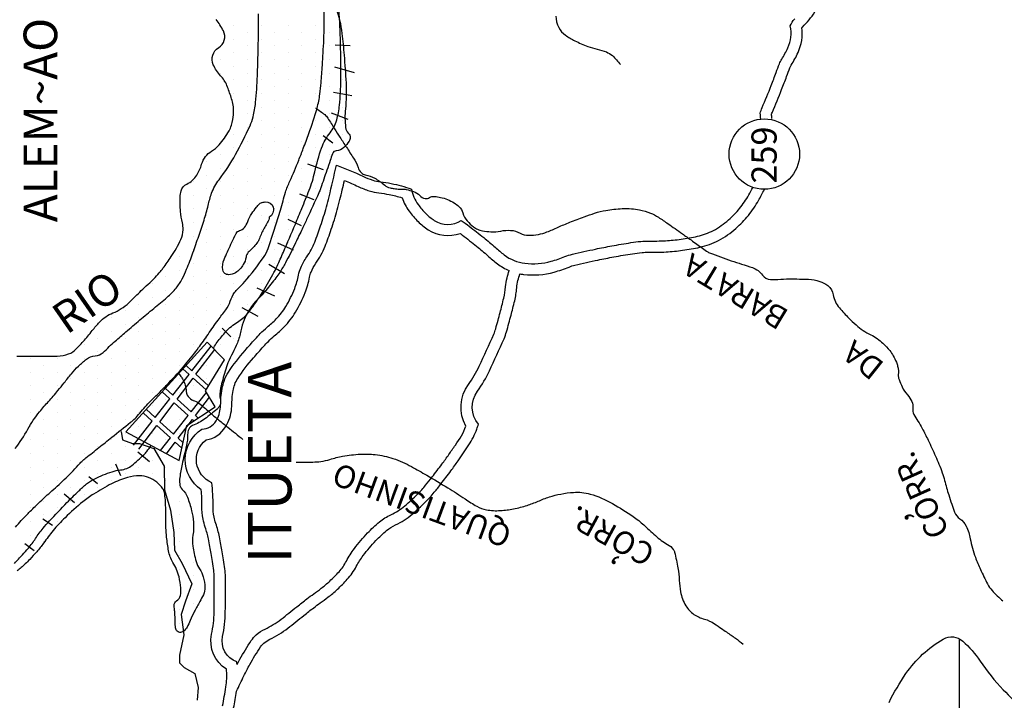
# Model space of a CAD drawing. Units: metres. Extents: x 0 to 420, y 0 to 297.
# Drawn here: x 235 to 279, y 108 to 138 of the extents above; entities that cross this region are included whole.
import ezdxf
from ezdxf.enums import TextEntityAlignment as Align

# ---------------------------------------------------------------- set-up
doc = ezdxf.new("R2010")
doc.units = ezdxf.units.M
doc.header["$MEASUREMENT"] = 0
for name, color, linetype, lineweight in [('0_1', 1, 'Continuous', 0), ('ACESSOS', 1, 'Continuous', 0), ('DRENAGEM', 1, 'Continuous', 0), ('ESTRADA', 1, 'Continuous', 0), ('ESTRFERRO', 1, 'Continuous', 0), ('FORMATO', 1, 'Continuous', 0), ('LIMITE', 1, 'Continuous', 0), ('RIO', 1, 'Continuous', 0), ('TEXTO1', 1, 'Continuous', 0), ('TEXTO2', 1, 'Continuous', 0)]:
    doc.layers.add(name, color=color, linetype=linetype, lineweight=lineweight)
doc.styles.add('Style-ENGINEERING', font='ENGINEERING.shx')
doc.styles.add('Style-WORKING', font='WORKING.shx')

msp = doc.modelspace()

# ---------------------------------------------------------------- linework, layer by layer
at = {"layer": '0_1', "color": 7, "linetype": 'Continuous', "lineweight": -3}
for p, q in [((242.455, 122.82), (243.317, 123.916)), ((242.631, 122.661), (243.468, 123.761)), ((242.455, 122.82), (242.193, 123.058)), ((241.598, 121.731), (242.324, 122.654)), ((242.324, 122.654), (242.052, 122.902)), ((243.196, 122.147), (242.631, 122.661)), ((241.79, 121.556), (242.503, 122.492)), ((243.083, 121.965), (242.503, 122.492)), ((241.468, 121.565), (241.122, 121.879)), ((241.598, 121.731), (241.264, 122.034)), ((242.417, 120.987), (243.099, 121.854)), ((240.814, 120.734), (241.468, 121.565)), ((241.022, 120.545), (241.662, 121.388)), ((242.286, 120.821), (241.662, 121.388)), ((242.417, 120.987), (241.79, 121.556)), ((242.607, 120.814), (243.231, 121.634)), ((240.684, 120.568), (240.272, 120.942)), ((240.814, 120.734), (240.413, 121.098)), ((241.633, 119.99), (242.286, 120.821)), ((242.724, 120.708), (242.607, 120.814)), ((239.846, 119.503), (240.684, 120.568)), ((240.09, 119.32), (240.894, 120.377)), ((241.502, 119.824), (240.894, 120.377)), ((241.633, 119.99), (241.022, 120.545)), ((241.839, 119.803), (242.479, 120.645)), ((242.542, 120.588), (242.479, 120.645)), ((241.055, 119.255), (241.502, 119.824)), ((241.315, 119.115), (241.711, 119.635)), ((242.002, 119.37), (241.711, 119.635)), ((242.054, 119.607), (241.839, 119.803)), ((276.686, 30.227), (276.686, 110.855))]:
    msp.add_line(p, q, dxfattribs=at)
msp.add_lwpolyline([(239.501, 120.093), (241.879, 118.812), (242.224, 120.378), (243.484, 121.212), (243.057, 121.923), (243.911, 123.306), (243.139, 124.1), (239.501, 120.093)], dxfattribs=at)
at = {"layer": 'ACESSOS', "color": 6, "linetype": 'Continuous', "lineweight": -3}
msp.add_circle((267.984, 132.486), 1.571, dxfattribs=at)
at = {"layer": 'DRENAGEM', "color": 4, "linetype": 'Continuous', "lineweight": -3, "flags": 128}
for points in [[(258.683, 138.648, 0.109189), (258.812, 138.138, 0.125765), (259.113, 137.793, 0.035111), (259.533, 137.544, 0.027268), (260.11, 137.294, 0.030292), (260.529, 137.168, -0.031061), (260.937, 137.043, -0.093861), (261.205, 136.881, -0.054086), (261.565, 136.478)], [(247.97, 134.541, -0.032167), (248.373, 134.25, -0.077774), (248.51, 134.096, -0.002701), (248.817, 133.611, 0.00353), (249.052, 133.242), (249.052, 133.242, 0.001258), (249.345, 132.791), (249.345, 132.791, -0.001174), (249.659, 132.308), (249.659, 132.308, -0.060889), (249.861, 131.892, 0.104833), (250, 131.661, 0.156562), (250.182, 131.559, -0.071504), (250.603, 131.408, -0.055801), (251.05, 131.103, 0.114268), (251.287, 130.98, 0.03235), (251.473, 130.944, 0.02559), (251.712, 130.926, 0.01622), (251.822, 130.927, -0.020093), (251.912, 130.928, -0.053498), (252.01, 130.913, -0.015421), (252.337, 130.818, -0.128672), (252.618, 130.639, 0.161409), (252.852, 130.509, 0.185528), (253.049, 130.545, -0.157386), (253.276, 130.6, -0.041509), (253.542, 130.557, -0.035001), (253.846, 130.459, -0.039783), (254.148, 130.309, -0.05037), (254.361, 130.15, -0.139852), (254.537, 129.863, 0.114113), (254.734, 129.503, 0.040115), (255.012, 129.236, 0.073899), (255.193, 129.129, 0.051922), (255.412, 129.065, 0.031273), (255.787, 129.021, 0.062997), (256.228, 129.052, -0.063347), (256.668, 129.083, -0.112565), (257.093, 128.96, 0.128271), (257.471, 128.863, 0.044046), (257.903, 128.904, 0.047903), (258.287, 129.013, 0.012804), (258.782, 129.221, -0.012004), (259.31, 129.444, -0.005432), (259.95, 129.688, -0.007575), (260.413, 129.852, -0.04045), (260.917, 129.976, -0.028899), (261.638, 130.052, -0.028212), (262.064, 130.047, -0.034655), (262.408, 130, -0.041498), (262.909, 129.852, -0.054905), (263.259, 129.669, -0.002788), (263.689, 129.378, -0.003809), (264, 129.161), (264, 129.161, -0.000098), (264.326, 128.93), (264.326, 128.93, -0.000082), (264.716, 128.653), (264.716, 128.653, -0.00451), (265.222, 128.286, 0.009801), (265.457, 128.12, 0.059566), (265.544, 128.075, 0.005665), (266.509, 127.726, 0.009913), (266.97, 127.576, -0.009542), (267.449, 127.42, -0.154451), (267.904, 127.08, 0.225605), (268.254, 126.888, 0.038447), (268.583, 126.894, -0.024301), (269.103, 126.917, -0.004737), (269.547, 126.912, -0.005191), (269.952, 126.899, -0.068982), (270.455, 126.807, -0.08719), (270.812, 126.616, -0.184875), (271.056, 126.207, 0.134666), (271.331, 125.625, 0.015392), (271.75, 125.166, 0.021565), (272.073, 124.861, 0.063665), (272.732, 124.422, -0.076459), (273.272, 124.043, -0.029022), (273.576, 123.715, -0.046555), (273.733, 123.485, -0.024701), (273.873, 123.198, -0.044511), (273.928, 123.029, -0.010186), (273.947, 122.935, -0.011739), (273.961, 122.853, -0.065707), (273.962, 122.699, 0.064047), (273.963, 122.541, 0.058186), (273.992, 122.428, 0.018534), (274.134, 122.093, 0.075644), (274.366, 121.746, -0.086531), (274.563, 121.439, -0.1264), (274.607, 121.136, 0.143235), (274.655, 120.87, 0.037567), (274.836, 120.567, -0.035642), (275.027, 120.247, -0.003616), (275.287, 119.727, -0.005308), (275.458, 119.369, -0.009017), (275.774, 118.652, -0.017124), (275.921, 118.266, -0.018441), (276.025, 117.922, 0.009829), (276.208, 117.274, 0.008245), (276.341, 116.861, 0.009494), (276.469, 116.506, 0.152837), (276.701, 116.214, -0.130047), (276.986, 115.884, -0.07236), (277.17, 115.312, 0.051094), (277.396, 114.492, 0.014556), (277.623, 113.954, 0.01174), (277.94, 113.302, 0.065184), (278.14, 113.014, 0.03365), (278.626, 112.545)], [(241.833, 122.725, -0.020188), (241.961, 122.56, -0.026875), (242.045, 122.427, -0.114745), (242.198, 121.896, 0.199794), (242.338, 121.603, 0.098933), (242.566, 121.469, -0.088929), (242.821, 121.326, -0.009375), (243.284, 120.929, 0.011875), (243.651, 120.618, 0.001559), (244.052, 120.296), (244.052, 120.296, 0.000477), (244.73, 119.755)], [(247.107, 118.739, 0.010641), (247.852, 118.743, 0.026172), (248.206, 118.771, 0.043638), (248.61, 118.861, -0.030942), (249.175, 119.002, -0.032985), (249.959, 119.094, -0.039115), (250.625, 119.075, -0.053177), (251.418, 118.904, -0.047667), (252.247, 118.54, -0.0052), (252.924, 118.153, -0.003675), (253.872, 117.589, -0.013153), (254.637, 117.098, 0.019439), (255.159, 116.772, 0.084457), (255.59, 116.614, 0.062108), (256.21, 116.578, 0.031563), (256.799, 116.655, 0.030105), (257.403, 116.81, 0.024066), (257.889, 116.993, -0.023115), (258.394, 117.185, -0.031718), (258.906, 117.317, -0.029232), (259.475, 117.392, -0.088801), (260.212, 117.315, -0.060554), (261.209, 116.89, -0.018445), (262.135, 116.309, -0.033532), (262.609, 115.937, -0.007267), (262.853, 115.712, 0.006518), (263.125, 115.46, 0.054899), (263.669, 115.068, -0.108959), (263.922, 114.84, -0.094558), (263.98, 114.715, -0.018091), (264.128, 114.016, -0.031443), (264.188, 113.464, 0.034346), (264.247, 112.959, 0.087781), (264.484, 112.326, 0.113234), (264.846, 111.945, 0.079552), (265.31, 111.734, -0.081342), (265.762, 111.526, -0.002123), (266.077, 111.312, -0.001558), (266.503, 111.018, -0.006769), (266.691, 110.883, -0.003558), (267.042, 110.62)]]:
    msp.add_lwpolyline(points, format="xyb", dxfattribs=at)
at = {"layer": 'DRENAGEM', "color": 4, "linetype": 'Continuous', "lineweight": -3}
msp.add_lwpolyline([(239.303, 120.109), (239.361, 119.741), (239.795, 119.567), (240.107, 119.569), (240.758, 119.349), (241.22, 118.559), (241.226, 117.509), (241.489, 116.597), (241.639, 115.604), (241.668, 114.811), (242.017, 114.212), (242.447, 113.309), (242.163, 112.538), (241.975, 111.944), (242.093, 111.031), (241.898, 110.124), (241.9, 109.78), (242.102, 109.581), (242.585, 109.303), (242.733, 108.679), (242.68, 108.11)], dxfattribs=at)
at = {"layer": 'ESTRADA', "color": 1, "linetype": 'Continuous', "lineweight": -3, "flags": 128}
for points in [[(268.32, 134.08, 0.005321), (268.306, 134.266, -0.028174), (268.341, 134.359, 0.011743), (268.755, 135.368, 0.001616), (268.978, 135.952), (268.978, 135.952, -0.002374), (269.125, 136.337, -0.04726), (269.185, 136.457, 0.031551), (269.487, 137.015, 0.140553), (269.659, 138.129, -0.033893), (269.684, 138.157, 0.060278), (270.233, 138.828, 0.027375)], [(267.821, 134.048, 0.007895), (267.8, 134.309, -0.048142), (267.883, 134.56, 0.011743), (268.289, 135.547, 0.001616), (268.51, 136.129), (268.51, 136.129, -0.002374), (268.659, 136.517), (268.659, 136.517, -0.04726), (268.761, 136.722, 0.031551), (269.033, 137.225, 0.163678), (269.139, 138.204, -0.120934), (269.338, 138.518, 0.060278)], [(243.821, 107.861, 0.005569), (243.967, 108.706, 0.060257), (243.996, 109.424, 0.00542), (243.99, 109.495, -0.313048), (243.331, 111.06, 0.049045), (243.441, 112.055, 0.004604), (243.446, 113.622), (243.446, 113.622, 0.034725), (243.424, 113.906, 0.003043), (243.364, 114.299, 0.003338), (243.305, 114.657, 0.001695), (243.25, 114.97, 0.001548), (243.187, 115.312, 0.03984), (243.047, 115.834, -0.039054), (242.949, 116.194, -0.049403), (242.896, 116.792, 0.025876), (242.867, 117.507, -0.539805), (242.899, 120.212, 0.254345), (243.529, 120.58, 0.05889), (243.66, 120.87, 0.054101), (243.725, 121.188, 0.020002), (243.738, 121.432, -0.017667), (243.747, 121.618, -0.026034), (243.802, 122.025, -0.03009), (243.885, 122.353, -0.070352), (244.078, 122.753, -0.032576), (244.821, 123.723, -0.004155), (245.274, 124.232, -0.008149), (245.502, 124.476, -0.0288), (245.807, 124.757, 0.028503), (246.211, 125.129, 0.057133), (246.643, 125.692, 0.041727), (247.036, 126.489, 0.047625), (247.207, 127.088, -0.053162), (247.306, 127.417, -0.053473), (247.572, 127.9, 0.05794), (247.927, 128.56, 0.014199), (248.194, 129.289, 0.012471), (248.45, 130.126, 0.007971), (248.569, 130.581), (248.569, 130.581, 0.005581), (248.896, 131.986, -0.024222), (250.081, 131.495, 0.032761), (250.517, 131.323, 0.049732), (250.852, 131.251, -0.021177), (251.341, 131.175, -0.036952), (252.245, 130.925, 0.111178), (252.542, 130.236, 0.040912), (252.893, 129.828, 0.050554), (253.262, 129.53, 0.296842), (254.466, 129.53, -0.009102), (254.825, 129.265, -0.00594), (255.465, 128.761), (255.465, 128.761, -0.011462), (255.979, 128.326, 0.016334), (256.384, 127.99, 0.136049), (257.303, 127.613, 0.097615), (258.474, 127.703, 0.028065), (259.09, 127.911, -0.038186), (259.42, 128.016, -0.005097), (260.459, 128.248, -0.007328), (261.177, 128.39, -0.006379), (262.032, 128.535, -0.011923), (262.473, 128.593, -0.03129), (262.814, 128.608, 0.017867), (263.573, 128.622, 0.020936), (264.27, 128.688, 0.019602), (265, 128.819, 0.06786), (265.71, 129.079, 0.059428), (266.386, 129.547, 0.041832), (266.882, 130.065, 0.041128), (267.29, 130.665, 0.011986), (267.47, 131.002)], [(244.467, 109.708, 0.007647), (244.449, 109.824, -0.373345), (243.82, 110.956, 0.049045), (243.941, 112.049, 0.004604), (243.945, 113.626), (243.945, 113.626, 0.034725), (243.919, 113.979, 0.003043), (243.858, 114.377, 0.003338), (243.798, 114.742), (243.798, 114.742, 0.001695), (243.742, 115.059, 0.001548), (243.679, 115.404), (243.679, 115.404, 0.03984), (243.517, 116.003, -0.039054), (243.44, 116.287, -0.049403), (243.396, 116.787, 0.034912), (243.335, 117.819, -0.571188), (243.08, 119.728, 0.21941), (243.956, 120.321, 0.05889), (244.137, 120.718, 0.054101), (244.223, 121.141, 0.020002), (244.238, 121.425, -0.017667), (244.245, 121.576, -0.026034), (244.294, 121.932, -0.03009), (244.362, 122.201, -0.070352), (244.494, 122.476, -0.032576), (245.197, 123.393, -0.004155), (245.645, 123.896, -0.008149), (245.862, 124.129, -0.0288), (246.125, 124.371, 0.028503), (246.57, 124.781, 0.057133), (247.072, 125.434, 0.041727), (247.501, 126.306, 0.047625), (247.699, 126.996, -0.053162), (247.767, 127.224, -0.053473), (247.982, 127.614, 0.05794), (248.392, 128.375, 0.014199), (248.668, 129.131, 0.012471), (248.932, 129.992, 0.007971), (249.055, 130.462), (249.055, 130.462, 0.003353), (249.256, 131.312), (249.256, 131.312, -0.013105), (249.868, 131.042, 0.032761), (250.364, 130.847, 0.049732), (250.796, 130.754, -0.021177), (251.243, 130.685, -0.025887), (251.831, 130.536, 0.07613), (252.137, 129.942, 0.040912), (252.541, 129.472, 0.050554), (252.99, 129.111, 0.236053), (254.414, 128.949, -0.002827), (254.52, 128.868, -0.00594), (255.151, 128.371, -0.011462), (255.647, 127.952, 0.016334), (256.078, 127.595, 0.064781), (256.603, 127.287)], [(257.082, 127.142, 0.017364), (257.244, 127.117, 0.097615), (258.608, 127.221, 0.028065), (259.276, 127.447, -0.038186), (259.534, 127.529, -0.005097), (260.563, 127.759, -0.007328), (261.267, 127.898, -0.006379), (262.109, 128.041, -0.011923), (262.527, 128.096, -0.03129), (262.805, 128.108, 0.017867), (263.6, 128.122, 0.020936), (264.339, 128.193, 0.019602), (265.107, 128.33, 0.06786), (265.944, 128.637, 0.059428), (266.717, 129.172, 0.041832), (267.271, 129.751, 0.041128), (267.725, 130.419, 0.016553), (267.985, 130.915)], [(244.443, 108.515, -0.006051), (244.771, 109.203, -0.009684), (245.035, 109.71, -0.025061), (245.514, 110.494, -0.060182), (245.657, 110.657, -0.072751), (245.93, 110.838, 0.054746), (246.732, 111.331, 0.00543), (247.448, 111.899, -0.008365), (247.883, 112.24, -0.005916), (248.179, 112.459, 0.00564), (248.521, 112.711, 0.025761), (248.941, 113.064, 0.021308), (249.383, 113.513, 0.063823), (249.784, 114.089, -0.0429), (250.095, 114.578, -0.025708), (250.655, 115.237, -0.031901), (251.136, 115.688, -0.063677), (251.539, 115.941, 0.068622), (252.271, 116.411, 0.017832), (252.869, 116.961, 0.026985), (253.264, 117.397, 0.006243), (253.561, 117.771), (253.561, 117.771, 0.003987), (254.003, 118.351), (254.003, 118.351, 0.009098), (254.323, 118.796, 0.005569), (254.807, 119.511, 0.060257), (255.159, 120.214, 0.015635), (255.228, 120.428, -0.342242), (255.186, 121.908, 0.049045), (255.723, 122.817, 0.004604), (256.373, 124.249), (256.373, 124.249, 0.034725), (256.483, 124.553, 0.003043), (256.591, 124.939, 0.003338), (256.685, 125.294, 0.001695), (256.764, 125.604, 0.001548), (256.848, 125.943, 0.03984), (256.941, 126.521, -0.039054), (256.993, 126.846, -0.027973), (257.082, 127.142)], [(244.467, 109.708, -0.004475), (244.595, 109.949, -0.025061), (245.101, 110.776, -0.060182), (245.323, 111.029, -0.072751), (245.716, 111.291, 0.054746), (246.426, 111.726, 0.00543), (247.133, 112.287, -0.008365), (247.581, 112.639, -0.005916), (247.886, 112.864, 0.00564), (248.219, 113.11, 0.025761), (248.6, 113.43, 0.021308), (249.013, 113.848, 0.063823), (249.341, 114.32, -0.0429), (249.698, 114.881, -0.025708), (250.29, 115.58, -0.031901), (250.819, 116.074, -0.063677), (251.329, 116.395, 0.068622), (251.946, 116.791, 0.017832), (252.517, 117.317, 0.026985), (252.877, 117.713, 0.006243), (253.166, 118.077, 0.003987), (253.602, 118.65, 0.009098), (253.912, 119.08, 0.003348), (254.201, 119.504, 0.078759), (254.676, 120.351, -0.295218), (254.782, 122.203, 0.049045), (255.27, 123.028), (255.27, 123.028, 0.004604), (255.916, 124.452, 0.034725), (256.002, 124.691, 0.003043), (256.108, 125.07, 0.003338), (256.201, 125.419), (256.201, 125.419, 0.001695), (256.279, 125.726), (256.279, 125.726, 0.001548), (256.362, 126.062, 0.03984), (256.442, 126.561, -0.039054), (256.507, 126.963, -0.02591), (256.603, 127.287)], [(244.312, 107.77, 0.00485), (244.443, 108.515)]]:
    msp.add_lwpolyline(points, format="xyb", dxfattribs=at)
at = {"layer": 'ESTRFERRO', "color": 81, "linetype": 'Continuous', "lineweight": -3}
for p, q in [((248.841, 137.361), (249.511, 137.326)), ((248.806, 136.375), (249.687, 136.129)), ((248.771, 135.249), (249.581, 135.108)), ((248.665, 134.334), (249.405, 134.052)), ((248.313, 133.313), (248.736, 132.996)), ((247.608, 132.046), (248.313, 131.799)), ((247.256, 130.708), (247.89, 130.462)), ((246.728, 129.582), (247.327, 129.3)), ((246.27, 128.526), (246.974, 128.209)), ((245.882, 127.575), (246.587, 127.153)), ((245.354, 126.519), (246.129, 126.167)), ((244.685, 125.639), (245.389, 125.252)), ((243.804, 124.724), (244.191, 124.337)), ((240.035, 119.198), (240.563, 118.775)), ((239.048, 118.67), (239.26, 118.142)), ((237.851, 118.106), (238.238, 117.79)), ((236.759, 117.332), (237.217, 116.945)), ((235.808, 116.206), (236.231, 115.924)), ((234.998, 115.115), (235.42, 114.798))]:
    msp.add_line(p, q, dxfattribs=at)
at = {"layer": 'ESTRFERRO', "color": 81, "linetype": 'Continuous', "lineweight": -3, "flags": 128}
for points in [[(243.414, 123.817, -0.002421), (243.427, 123.846, -0.009342), (243.43, 123.854, -0.047466), (243.58, 124.098, -0.022206), (243.97, 124.57, -0.07493), (244.484, 124.991, 0.085503), (244.927, 125.37, 0.018916), (245.257, 125.8, 0.017563), (245.578, 126.288, 0.008723), (246.061, 127.113, 0.01991), (246.252, 127.486, 0.006036), (246.532, 128.112), (246.532, 128.112, 0.00304), (247.065, 129.366), (247.065, 129.366, 0.002302), (247.354, 130.065, 0.001986), (247.681, 130.877), (247.681, 130.877, 0.040116), (247.932, 131.69, -0.030774), (248.238, 132.756, -0.084193), (248.62, 133.439, 0.103381), (248.911, 134.01, 0.041204), (249.033, 134.665, 0.024185), (249.092, 135.798, 0.005164), (249.084, 137.196), (249.084, 137.196, 0.007473), (249.053, 138.162, 0.023849), (248.908, 139.698, -0.046741)], [(234.54, 114.221, -0.0099), (234.892, 114.608, 0.012911), (235.16, 114.906, 0.034979), (235.475, 115.331, -0.032343), (235.812, 115.792, -0.013426), (236.096, 116.113, -0.005071), (236.879, 116.936, -0.010387), (237.403, 117.455, -0.016255), (237.755, 117.767, -0.061746), (238.118, 118, -0.031921), (238.889, 118.312, -0.057729), (239.27, 118.39, 0.079409), (239.546, 118.46, 0.067292), (239.773, 118.597, 0.025161), (240.303, 119.066, 0.031601), (240.441, 119.22, 0.020063), (240.633, 119.483)]]:
    msp.add_lwpolyline(points, format="xyb", dxfattribs=at)
at = {"layer": 'FORMATO', "color": 2, "linetype": 'Continuous', "lineweight": -3}
msp.add_3dface([(420, 297), (0, 297), (0, 0), (420, 0)], dxfattribs=at)
at = {"layer": 'FORMATO', "color": 3, "linetype": 'Continuous', "lineweight": -3}
msp.add_3dface([(415, 5), (415, 292), (25, 292), (25, 5)], dxfattribs=at)
at = {"layer": 'LIMITE', "color": 143, "linetype": 'Continuous', "lineweight": -3, "flags": 128}
msp.add_lwpolyline([(273.545, 108.018, -0.03379), (274.3, 109.304, -0.113704), (275.965, 110.843, -0.321829), (276.833, 110.753, -0.06454), (277.607, 109.863, 0.046035), (278.643, 108.58), (278.643, 108.58, 0.003507), (280.392, 106.804)], format="xyb", dxfattribs=at)
at = {"layer": 'RIO', "color": 4, "linetype": 'Continuous', "lineweight": -3, "ltscale": 7}
for p, q in [((244.326, 138.223), (244.326, 138.223)), ((244.932, 137.92), (244.932, 137.92)), ((245.538, 138.223), (245.538, 138.223)), ((246.145, 137.92), (246.145, 137.92)), ((246.751, 138.223), (246.751, 138.223)), ((247.358, 137.92), (247.358, 137.92)), ((247.964, 138.223), (247.964, 138.223)), ((248.57, 137.92), (248.57, 137.92)), ((244.326, 137.617), (244.326, 137.617)), ((245.538, 137.617), (245.538, 137.617)), ((246.751, 137.617), (246.751, 137.617)), ((247.964, 137.617), (247.964, 137.617)), ((244.932, 137.314), (244.932, 137.314)), ((246.145, 137.314), (246.145, 137.314)), ((247.358, 137.314), (247.358, 137.314)), ((248.57, 137.314), (248.57, 137.314)), ((243.719, 136.708), (243.719, 136.708)), ((244.326, 137.011), (244.326, 137.011)), ((244.932, 136.708), (244.932, 136.708)), ((245.538, 137.011), (245.538, 137.011)), ((246.145, 136.708), (246.145, 136.708)), ((246.751, 137.011), (246.751, 137.011)), ((247.358, 136.708), (247.358, 136.708)), ((247.964, 137.011), (247.964, 137.011)), ((248.57, 136.708), (248.57, 136.708)), ((249.177, 137.011), (249.177, 137.011)), ((244.326, 136.404), (244.326, 136.404)), ((245.538, 136.404), (245.538, 136.404)), ((246.751, 136.404), (246.751, 136.404)), ((247.964, 136.404), (247.964, 136.404)), ((249.177, 136.404), (249.177, 136.404)), ((243.719, 136.101), (243.719, 136.101)), ((244.326, 135.798), (244.326, 135.798)), ((244.932, 136.101), (244.932, 136.101)), ((245.538, 135.798), (245.538, 135.798)), ((246.145, 136.101), (246.145, 136.101)), ((246.751, 135.798), (246.751, 135.798)), ((247.358, 136.101), (247.358, 136.101)), ((247.964, 135.798), (247.964, 135.798)), ((248.57, 136.101), (248.57, 136.101)), ((249.177, 135.798), (249.177, 135.798)), ((244.932, 135.495), (244.932, 135.495)), ((246.145, 135.495), (246.145, 135.495)), ((247.358, 135.495), (247.358, 135.495)), ((248.57, 135.495), (248.57, 135.495)), ((244.326, 135.191), (244.326, 135.191)), ((244.932, 134.888), (244.932, 134.888)), ((245.538, 135.191), (245.538, 135.191)), ((246.145, 134.888), (246.145, 134.888)), ((246.751, 135.191), (246.751, 135.191)), ((247.358, 134.888), (247.358, 134.888)), ((247.964, 135.191), (247.964, 135.191)), ((248.57, 134.888), (248.57, 134.888)), ((249.177, 135.191), (249.177, 135.191)), ((244.326, 134.585), (244.326, 134.585)), ((245.538, 134.585), (245.538, 134.585)), ((246.751, 134.585), (246.751, 134.585)), ((247.964, 134.585), (247.964, 134.585)), ((249.177, 134.585), (249.177, 134.585)), ((244.326, 133.979), (244.326, 133.979)), ((244.932, 134.282), (244.932, 134.282)), ((245.538, 133.979), (245.538, 133.979)), ((246.145, 134.282), (246.145, 134.282)), ((246.751, 133.979), (246.751, 133.979)), ((247.358, 134.282), (247.358, 134.282)), ((247.964, 133.979), (247.964, 133.979)), ((248.57, 134.282), (248.57, 134.282)), ((249.177, 133.979), (249.177, 133.979)), ((244.932, 133.675), (244.932, 133.675)), ((246.145, 133.675), (246.145, 133.675)), ((247.358, 133.675), (247.358, 133.675)), ((248.57, 133.675), (248.57, 133.675)), ((244.326, 133.372), (244.326, 133.372)), ((244.932, 133.069), (244.932, 133.069)), ((245.538, 133.372), (245.538, 133.372)), ((246.145, 133.069), (246.145, 133.069)), ((246.751, 133.372), (246.751, 133.372)), ((247.358, 133.069), (247.358, 133.069)), ((247.964, 133.372), (247.964, 133.372)), ((248.57, 133.069), (248.57, 133.069)), ((249.177, 133.372), (249.177, 133.372)), ((244.326, 132.766), (244.326, 132.766)), ((245.538, 132.766), (245.538, 132.766)), ((246.751, 132.766), (246.751, 132.766)), ((247.964, 132.766), (247.964, 132.766)), ((249.177, 132.766), (249.177, 132.766)), ((243.719, 132.463), (243.719, 132.463)), ((244.932, 132.463), (244.932, 132.463)), ((246.145, 132.463), (246.145, 132.463)), ((247.358, 132.463), (247.358, 132.463)), ((248.57, 132.463), (248.57, 132.463)), ((243.113, 132.16), (243.113, 132.16)), ((243.719, 131.857), (243.719, 131.857)), ((244.326, 132.16), (244.326, 132.16)), ((244.932, 131.857), (244.932, 131.857)), ((245.538, 132.16), (245.538, 132.16)), ((246.145, 131.857), (246.145, 131.857)), ((246.751, 132.16), (246.751, 132.16)), ((247.358, 131.857), (247.358, 131.857)), ((247.964, 132.16), (247.964, 132.16)), ((243.113, 131.553), (243.113, 131.553)), ((244.326, 131.553), (244.326, 131.553)), ((245.538, 131.553), (245.538, 131.553)), ((246.751, 131.553), (246.751, 131.553)), ((247.964, 131.553), (247.964, 131.553)), ((242.507, 131.25), (242.507, 131.25)), ((243.113, 130.947), (243.113, 130.947)), ((243.719, 131.25), (243.719, 131.25)), ((244.326, 130.947), (244.326, 130.947)), ((244.932, 131.25), (244.932, 131.25)), ((245.538, 130.947), (245.538, 130.947)), ((246.145, 131.25), (246.145, 131.25)), ((246.751, 130.947), (246.751, 130.947)), ((247.358, 131.25), (247.358, 131.25)), ((247.964, 130.947), (247.964, 130.947)), ((242.507, 130.644), (242.507, 130.644)), ((243.719, 130.644), (243.719, 130.644)), ((244.932, 130.644), (244.932, 130.644)), ((246.145, 130.644), (246.145, 130.644)), ((247.358, 130.644), (247.358, 130.644)), ((242.507, 130.037), (242.507, 130.037)), ((243.113, 130.34), (243.113, 130.34)), ((243.719, 130.037), (243.719, 130.037)), ((244.326, 130.34), (244.326, 130.34)), ((244.932, 130.037), (244.932, 130.037)), ((245.538, 130.34), (245.538, 130.34)), ((246.145, 130.037), (246.145, 130.037)), ((246.751, 130.34), (246.751, 130.34)), ((247.358, 130.037), (247.358, 130.037)), ((243.113, 129.734), (243.113, 129.734)), ((244.326, 129.734), (244.326, 129.734)), ((245.538, 129.734), (245.538, 129.734)), ((246.751, 129.734), (246.751, 129.734)), ((242.507, 129.431), (242.507, 129.431)), ((243.113, 129.128), (243.113, 129.128)), ((243.719, 129.431), (243.719, 129.431)), ((244.326, 129.128), (244.326, 129.128)), ((244.932, 129.431), (244.932, 129.431)), ((245.538, 129.128), (245.538, 129.128)), ((246.145, 129.431), (246.145, 129.431)), ((246.751, 129.128), (246.751, 129.128)), ((247.358, 129.431), (247.358, 129.431)), ((242.507, 128.825), (242.507, 128.825)), ((243.719, 128.825), (243.719, 128.825)), ((244.932, 128.825), (244.932, 128.825)), ((246.145, 128.825), (246.145, 128.825)), ((241.9, 128.521), (241.9, 128.521)), ((243.113, 128.521), (243.113, 128.521)), ((244.326, 128.521), (244.326, 128.521)), ((245.538, 128.521), (245.538, 128.521)), ((246.751, 128.521), (246.751, 128.521)), ((241.9, 127.915), (241.9, 127.915)), ((242.507, 128.218), (242.507, 128.218)), ((243.113, 127.915), (243.113, 127.915)), ((243.719, 128.218), (243.719, 128.218)), ((244.326, 127.915), (244.326, 127.915)), ((244.932, 128.218), (244.932, 128.218)), ((245.538, 127.915), (245.538, 127.915)), ((246.145, 128.218), (246.145, 128.218)), ((246.751, 127.915), (246.751, 127.915)), ((242.507, 127.612), (242.507, 127.612)), ((243.719, 127.612), (243.719, 127.612)), ((244.932, 127.612), (244.932, 127.612)), ((246.145, 127.612), (246.145, 127.612)), ((241.294, 127.005), (241.294, 127.005)), ((241.9, 127.309), (241.9, 127.309)), ((242.507, 127.005), (242.507, 127.005)), ((243.113, 127.309), (243.113, 127.309)), ((243.719, 127.005), (243.719, 127.005)), ((244.326, 127.309), (244.326, 127.309)), ((244.932, 127.005), (244.932, 127.005)), ((245.538, 127.309), (245.538, 127.309)), ((246.145, 127.005), (246.145, 127.005)), ((240.687, 126.702), (240.687, 126.702)), ((241.9, 126.702), (241.9, 126.702)), ((243.113, 126.702), (243.113, 126.702)), ((244.326, 126.702), (244.326, 126.702)), ((245.538, 126.702), (245.538, 126.702)), ((240.687, 126.096), (240.687, 126.096)), ((241.294, 126.399), (241.294, 126.399)), ((241.9, 126.096), (241.9, 126.096)), ((242.507, 126.399), (242.507, 126.399)), ((243.113, 126.096), (243.113, 126.096)), ((243.719, 126.399), (243.719, 126.399)), ((244.326, 126.096), (244.326, 126.096)), ((244.932, 126.399), (244.932, 126.399)), ((240.081, 125.793), (240.081, 125.793)), ((241.294, 125.793), (241.294, 125.793)), ((242.507, 125.793), (242.507, 125.793)), ((243.719, 125.793), (243.719, 125.793)), ((244.932, 125.793), (244.932, 125.793)), ((238.868, 125.186), (238.868, 125.186)), ((239.475, 125.49), (239.475, 125.49)), ((240.081, 125.186), (240.081, 125.186)), ((240.687, 125.49), (240.687, 125.49)), ((241.294, 125.186), (241.294, 125.186)), ((241.9, 125.49), (241.9, 125.49)), ((242.507, 125.186), (242.507, 125.186)), ((243.113, 125.49), (243.113, 125.49)), ((243.719, 125.186), (243.719, 125.186)), ((244.326, 125.49), (244.326, 125.49)), ((238.262, 124.883), (238.262, 124.883)), ((239.475, 124.883), (239.475, 124.883)), ((240.687, 124.883), (240.687, 124.883)), ((241.9, 124.883), (241.9, 124.883)), ((243.113, 124.883), (243.113, 124.883)), ((244.326, 124.883), (244.326, 124.883)), ((238.868, 124.58), (238.868, 124.58)), ((240.081, 124.58), (240.081, 124.58)), ((241.294, 124.58), (241.294, 124.58)), ((242.507, 124.58), (242.507, 124.58)), ((243.719, 124.58), (243.719, 124.58)), ((237.656, 123.974), (237.656, 123.974)), ((238.262, 124.277), (238.262, 124.277)), ((238.868, 123.974), (238.868, 123.974)), ((239.475, 124.277), (239.475, 124.277)), ((240.081, 123.974), (240.081, 123.974)), ((240.687, 124.277), (240.687, 124.277)), ((241.294, 123.974), (241.294, 123.974)), ((241.9, 124.277), (241.9, 124.277)), ((242.507, 123.974), (242.507, 123.974)), ((243.113, 124.277), (243.113, 124.277)), ((243.719, 123.974), (243.719, 123.974)), ((244.326, 124.277), (244.326, 124.277)), ((238.262, 123.67), (238.262, 123.67)), ((239.475, 123.67), (239.475, 123.67)), ((240.687, 123.67), (240.687, 123.67)), ((241.9, 123.67), (241.9, 123.67)), ((243.113, 123.67), (243.113, 123.67)), ((235.23, 123.367), (235.23, 123.367)), ((235.836, 123.064), (235.836, 123.064)), ((236.443, 123.367), (236.443, 123.367)), ((237.049, 123.064), (237.049, 123.064)), ((237.656, 123.367), (237.656, 123.367)), ((238.262, 123.064), (238.262, 123.064)), ((238.868, 123.367), (238.868, 123.367)), ((239.475, 123.064), (239.475, 123.064)), ((240.081, 123.367), (240.081, 123.367)), ((240.687, 123.064), (240.687, 123.064)), ((241.294, 123.367), (241.294, 123.367)), ((241.9, 123.064), (241.9, 123.064)), ((242.507, 123.367), (242.507, 123.367)), ((243.113, 123.064), (243.113, 123.064)), ((243.719, 123.367), (243.719, 123.367)), ((235.23, 122.761), (235.23, 122.761)), ((236.443, 122.761), (236.443, 122.761)), ((237.656, 122.761), (237.656, 122.761)), ((238.868, 122.761), (238.868, 122.761)), ((240.081, 122.761), (240.081, 122.761)), ((241.294, 122.761), (241.294, 122.761)), ((242.507, 122.761), (242.507, 122.761)), ((243.719, 122.761), (243.719, 122.761)), ((235.23, 122.154), (235.23, 122.154)), ((235.836, 122.458), (235.836, 122.458)), ((236.443, 122.154), (236.443, 122.154)), ((237.049, 122.458), (237.049, 122.458)), ((237.656, 122.154), (237.656, 122.154)), ((238.262, 122.458), (238.262, 122.458)), ((238.868, 122.154), (238.868, 122.154)), ((239.475, 122.458), (239.475, 122.458)), ((240.081, 122.154), (240.081, 122.154)), ((240.687, 122.458), (240.687, 122.458)), ((241.294, 122.154), (241.294, 122.154)), ((241.9, 122.458), (241.9, 122.458)), ((242.507, 122.154), (242.507, 122.154)), ((243.113, 122.458), (243.113, 122.458)), ((243.719, 122.154), (243.719, 122.154)), ((235.836, 121.851), (235.836, 121.851)), ((237.049, 121.851), (237.049, 121.851)), ((238.262, 121.851), (238.262, 121.851)), ((239.475, 121.851), (239.475, 121.851)), ((240.687, 121.851), (240.687, 121.851)), ((241.9, 121.851), (241.9, 121.851)), ((243.113, 121.851), (243.113, 121.851)), ((235.23, 121.548), (235.23, 121.548)), ((235.836, 121.245), (235.836, 121.245)), ((236.443, 121.548), (236.443, 121.548)), ((237.049, 121.245), (237.049, 121.245)), ((237.656, 121.548), (237.656, 121.548)), ((238.262, 121.245), (238.262, 121.245)), ((238.868, 121.548), (238.868, 121.548)), ((239.475, 121.245), (239.475, 121.245)), ((240.081, 121.548), (240.081, 121.548)), ((240.687, 121.245), (240.687, 121.245)), ((241.294, 121.548), (241.294, 121.548)), ((241.9, 121.245), (241.9, 121.245)), ((242.507, 121.548), (242.507, 121.548)), ((243.113, 121.245), (243.113, 121.245)), ((235.23, 120.942), (235.23, 120.942)), ((236.443, 120.942), (236.443, 120.942)), ((237.656, 120.942), (237.656, 120.942)), ((238.868, 120.942), (238.868, 120.942)), ((240.081, 120.942), (240.081, 120.942)), ((241.294, 120.942), (241.294, 120.942)), ((242.507, 120.942), (242.507, 120.942)), ((235.23, 120.335), (235.23, 120.335)), ((235.836, 120.638), (235.836, 120.638)), ((236.443, 120.335), (236.443, 120.335)), ((237.049, 120.638), (237.049, 120.638)), ((237.656, 120.335), (237.656, 120.335)), ((238.262, 120.638), (238.262, 120.638)), ((238.868, 120.335), (238.868, 120.335)), ((239.475, 120.638), (239.475, 120.638)), ((240.081, 120.335), (240.081, 120.335)), ((240.687, 120.638), (240.687, 120.638)), ((241.294, 120.335), (241.294, 120.335)), ((241.9, 120.638), (241.9, 120.638)), ((235.836, 120.032), (235.836, 120.032)), ((237.049, 120.032), (237.049, 120.032)), ((238.262, 120.032), (238.262, 120.032)), ((239.475, 120.032), (239.475, 120.032)), ((240.687, 120.032), (240.687, 120.032)), ((241.9, 120.032), (241.9, 120.032)), ((235.23, 119.729), (235.23, 119.729)), ((236.443, 119.729), (236.443, 119.729)), ((237.656, 119.729), (237.656, 119.729)), ((238.868, 119.729), (238.868, 119.729)), ((240.081, 119.729), (240.081, 119.729)), ((241.294, 119.729), (241.294, 119.729)), ((235.23, 119.123), (235.23, 119.123)), ((235.836, 119.426), (235.836, 119.426)), ((236.443, 119.123), (236.443, 119.123)), ((237.049, 119.426), (237.049, 119.426)), ((237.656, 119.123), (237.656, 119.123)), ((238.262, 119.426), (238.262, 119.426)), ((238.868, 119.123), (238.868, 119.123)), ((239.475, 119.426), (239.475, 119.426)), ((240.081, 119.123), (240.081, 119.123)), ((240.687, 119.426), (240.687, 119.426)), ((241.294, 119.123), (241.294, 119.123)), ((241.9, 119.426), (241.9, 119.426)), ((235.836, 118.819), (235.836, 118.819)), ((237.049, 118.819), (237.049, 118.819)), ((238.262, 118.819), (238.262, 118.819)), ((239.475, 118.819), (239.475, 118.819)), ((240.687, 118.819), (240.687, 118.819)), ((241.9, 118.819), (241.9, 118.819)), ((235.23, 118.516), (235.23, 118.516)), ((235.836, 118.213), (235.836, 118.213)), ((236.443, 118.516), (236.443, 118.516)), ((237.049, 118.213), (237.049, 118.213)), ((237.656, 118.516), (237.656, 118.516)), ((238.262, 118.213), (238.262, 118.213)), ((238.868, 118.516), (238.868, 118.516)), ((239.475, 118.213), (239.475, 118.213)), ((240.081, 118.516), (240.081, 118.516)), ((240.687, 118.213), (240.687, 118.213)), ((241.294, 118.516), (241.294, 118.516)), ((241.9, 118.213), (241.9, 118.213)), ((235.23, 117.91), (235.23, 117.91)), ((236.443, 117.91), (236.443, 117.91)), ((237.656, 117.91), (237.656, 117.91)), ((238.868, 117.91), (238.868, 117.91)), ((241.294, 117.91), (241.294, 117.91)), ((235.23, 117.303), (235.23, 117.303)), ((235.836, 117.607), (235.836, 117.607)), ((236.443, 117.303), (236.443, 117.303)), ((237.049, 117.607), (237.049, 117.607)), ((237.656, 117.303), (237.656, 117.303)), ((238.262, 117.607), (238.262, 117.607)), ((241.294, 117.303), (241.294, 117.303)), ((241.9, 117.607), (241.9, 117.607)), ((235.836, 117), (235.836, 117)), ((237.049, 117), (237.049, 117)), ((241.9, 117), (241.9, 117)), ((235.23, 116.697), (235.23, 116.697)), ((235.836, 116.394), (235.836, 116.394)), ((236.443, 116.697), (236.443, 116.697)), ((241.294, 116.697), (241.294, 116.697)), ((241.9, 116.394), (241.9, 116.394)), ((235.23, 116.091), (235.23, 116.091)), ((236.443, 116.091), (236.443, 116.091)), ((241.294, 116.091), (241.294, 116.091)), ((242.507, 116.091), (242.507, 116.091)), ((235.836, 115.787), (235.836, 115.787)), ((241.9, 115.787), (241.9, 115.787)), ((235.23, 115.484), (235.23, 115.484)), ((235.836, 115.181), (235.836, 115.181)), ((241.9, 115.181), (241.9, 115.181)), ((235.23, 114.878), (235.23, 114.878)), ((242.507, 114.878), (242.507, 114.878)), ((241.9, 114.575), (241.9, 114.575)), ((242.507, 114.272), (242.507, 114.272)), ((241.9, 113.968), (241.9, 113.968)), ((242.507, 113.665), (242.507, 113.665)), ((242.507, 113.059), (242.507, 113.059)), ((242.507, 112.453), (242.507, 112.453)), ((241.9, 112.149), (241.9, 112.149)), ((241.9, 111.543), (241.9, 111.543))]:
    msp.add_line(p, q, dxfattribs=at)
at = {"layer": 'RIO', "color": 4, "linetype": 'Continuous', "lineweight": -3, "flags": 128}
for points in [[(234.586, 115.837, -0.015665), (234.84, 116.13, -0.008331), (235.185, 116.491, -0.006668), (235.628, 116.929, -0.011301), (236.13, 117.388, 0.009021), (236.76, 117.961, 0.022983), (237.382, 118.605, -0.043794), (237.723, 118.929), (237.723, 118.929, -0.000095), (238.302, 119.39), (238.301, 119.39, 0.000017), (238.88, 119.85), (238.879, 119.85, 0.00001), (239.719, 120.519), (239.719, 120.519, 0.000086), (239.812, 120.593), (239.812, 120.593, 0.055041), (240.012, 120.792, -0.021437), (240.489, 121.335, -0.008031), (240.971, 121.823, 0.008613), (241.421, 122.278, 0.014843), (242.163, 123.105, 0.017416), (242.749, 123.849, 0.00733), (243.17, 124.442, -0.006795), (243.623, 125.081, -0.004839), (243.79, 125.306, 0.004628), (243.964, 125.54, 0.081947), (244.16, 125.928, -0.084476), (244.352, 126.304, -0.040941), (244.513, 126.486, 0.023347), (244.806, 126.796, 0.024729), (245.643, 127.87, 0.074375), (245.846, 128.277), (245.846, 128.277), (246.098, 129.048), (246.404, 129.987), (246.404, 129.987, 0.024044), (246.518, 130.401, -0.026086), (246.624, 130.782, -0.026397), (246.822, 131.283, 0.014067), (247.216, 132.212), (247.216, 132.212, 0.002896), (247.419, 132.74, 0.002322), (247.665, 133.401), (247.665, 133.401, 0.019862), (248.032, 134.538, 0.036974), (248.159, 135.167, 0.009399), (248.212, 135.667, 0.00602), (248.271, 136.45, 0.002032), (248.312, 137.154), (248.312, 137.154, 0.002373), (248.343, 137.757, 0.012946), (248.355, 138.372, 0.007513), (248.332, 139.432)], [(234.563, 119.342, 0.044488), (235.132, 120.206, -0.048721), (235.659, 120.992, -0.01337), (236.055, 121.449, 0.012558), (236.478, 121.935, 0.008714), (236.752, 122.278, -0.007393), (237.075, 122.684, -0.029322), (237.388, 123.024, -0.02833), (237.752, 123.337, -0.145899), (238.14, 123.485, 0.161752), (238.487, 123.63, 0.023202), (238.763, 123.894, -0.024991), (239.021, 124.138), (239.021, 124.138, -0.000786), (239.505, 124.552), (239.505, 124.552, -0.000611), (240.129, 125.083), (240.129, 125.083, -0.00464), (240.753, 125.603, 0.004935), (241.34, 126.092, 0.044443), (241.751, 126.51, 0.054006), (242.016, 126.914, 0.020793), (242.215, 127.346, 0.012443), (242.498, 128.087, 0.00276), (242.756, 128.831, 0.002903), (242.993, 129.541), (242.993, 129.541, 0.023307), (243.174, 130.194, -0.027953), (243.33, 130.737, -0.08188), (243.66, 131.342, 0.041507), (244.401, 132.475, 0.015101), (245.043, 133.749, 0.050296), (245.184, 134.155, 0.032929), (245.292, 134.786, 0.017669), (245.373, 135.975, 0.001657), (245.404, 137.047), (245.404, 137.047, 0.002692), (245.418, 137.706), (245.418, 137.706, 0.005407), (245.423, 138.752, 0.016241)], [(227.074, 114.504, 0.000005), (228.284, 115.296)], [(245.896, 129.669, -0.006932), (245.895, 129.621, -0.054242), (245.894, 129.615, -0.077429), (245.793, 129.388, 0.039028), (245.561, 128.956, 0.014089), (245.463, 128.714, -0.035019), (245.419, 128.619, -0.03964), (245.38, 128.558, -0.011404), (245.221, 128.361, -0.034101), (245.11, 128.247, 0.026608), (244.966, 128.103, 0.147369), (244.864, 127.886, -0.099862), (244.745, 127.556, -0.105387), (244.401, 127.192, -0.166101), (244.091, 127.104, -0.037987), (244.025, 127.112, -0.050521), (243.978, 127.127, -0.26186), (243.824, 127.329, -0.138605), (243.886, 127.783, -0.003152), (244.035, 128.119, -0.003031), (244.194, 128.467, -0.001984), (244.366, 128.832, -0.006186), (244.424, 128.949, -0.220311), (244.579, 129.071, 0.16994), (244.791, 129.208, 0.076788), (244.939, 129.474, -0.057592), (245.123, 129.835, -0.022257), (245.326, 130.113, -0.037603), (245.465, 130.262, -0.102293), (245.544, 130.309, -0.050958), (245.721, 130.351, -0.380191), (246.077, 130.111, -0.33129), (245.896, 129.669)]]:
    msp.add_lwpolyline(points, format="xyb", dxfattribs=at)
at = {"layer": 'TEXTO2', "color": 3, "linetype": 'Continuous', "lineweight": -3, "flags": 128}
for points in [[(248.868, 139.022, -0.061112), (249.143, 137.874, -0.007669), (249.238, 136.903), (249.238, 136.903, -0.006019), (249.326, 135.663, -0.040777), (249.298, 134.5, 0.0571), (249.306, 133.668, 0.16996), (249.426, 133.427, -0.208692), (249.509, 133.22, -0.136468), (249.459, 133.057, -0.065087), (249.232, 132.786, -0.165221), (248.893, 132.637, 0.296359), (248.72, 132.502, 0.001187), (248.619, 132.204, -0.000805), (248.469, 131.763), (248.469, 131.763, -0.000051), (248.199, 130.975), (248.199, 130.975, -0.001037), (248.185, 130.936, -0.022448), (248.114, 130.757), (248.114, 130.757, -0.003303), (247.569, 129.57), (247.569, 129.57, -0.001444), (247.34, 129.083), (247.34, 129.083, -0.001114), (247.039, 128.453), (247.039, 128.453, -0.011322), (246.623, 127.634, -0.020556), (246.366, 127.198, -0.021552), (246.201, 126.966, -0.00847), (245.746, 126.401, -0.02251), (245.41, 126.033, 0.028593), (245.149, 125.74, 0.040118), (244.979, 125.485, 0.0278), (244.785, 125.088, 0.052511), (244.636, 124.598, -0.048059), (244.479, 124.061, -0.030658), (244.27, 123.62, 0.03051), (244.059, 123.177, 0.025147), (243.929, 122.797, 0.012833), (243.73, 122.037, 0.108867), (243.723, 121.518, -0.190533), (243.671, 121.219, -0.079374), (243.575, 121.106, -0.016627), (243.026, 120.67, -0.067317), (242.482, 120.37, 0.189559), (242.315, 120.216, 0.116233), (242.26, 119.971, -0.057575), (242.208, 119.471, -0.006383), (242.108, 119.048, 0.00668), (242.013, 118.644, 0.024182), (241.911, 118.05, 0.052103), (241.906, 117.77, 0.181218), (242.022, 117.526, -0.113049), (242.254, 117.171, -0.029867), (242.435, 116.574, -0.036202), (242.518, 116.067, -0.061137), (242.499, 115.484, 0.071349), (242.493, 114.985, 0.021229), (242.549, 114.66, 0.019054), (242.641, 114.304, 0.070565), (242.793, 113.975, -0.066294), (242.958, 113.625, -0.075617), (243.034, 113.148, -0.110818), (242.963, 112.824, -0.024109), (242.801, 112.515, 0.017141), (242.567, 112.084, 0.014145), (242.378, 111.676, -0.019154), (242.235, 111.377, -0.101171), (242.093, 111.203, -0.146257), (241.948, 111.143, -0.209503), (241.8, 111.19, -0.189313), (241.722, 111.341, -0.019555), (241.705, 111.617, 0.01332), (241.686, 112.022, 0.005001), (241.67, 112.207, -0.007259), (241.66, 112.335, -0.274371), (241.766, 112.543, 0.204498), (241.937, 112.793, 0.06824), (241.958, 113.127, 0.045639), (241.876, 113.618, 0.071096), (241.604, 114.265, -0.09141), (241.412, 114.777, -0.015157), (241.322, 115.391, -0.02281), (241.293, 115.802, -0.007885), (241.291, 116.14, 0.006152), (241.288, 116.572, 0.014435), (241.266, 117.064, 0.021707), (241.227, 117.389, 0.123362), (241.156, 117.554, 0.055069), (240.88, 117.843, 0.085762), (240.522, 118.052, 0.086187), (240.117, 118.127, 0.071946), (239.581, 118.056, 0.050662), (238.869, 117.774, 0.020667), (238.067, 117.316, 0.032591), (237.592, 116.973, 0.019899), (236.795, 116.259, 0.027101), (236.261, 115.682, 0.01949), (235.835, 115.125, -0.027872), (235.53, 114.74, -0.007642), (235.215, 114.396, -0.012921), (235.021, 114.2, -0.013346), (234.836, 114.033, -0.014153), (234.654, 113.885, -0.030695)], [(234.649, 123.462), (235.587, 123.468), (236.445, 123.473), (236.444, 123.473, 0.088367), (236.951, 123.566, 0.111878), (237.292, 123.791, 0.006051), (237.413, 123.92, 0.003785), (237.602, 124.129, 0.012992), (238.008, 124.61, -0.016269), (238.334, 124.992, -0.115429), (238.927, 125.398, 0.098508), (239.635, 125.849, 0.005012), (240, 126.206, -0.00716), (240.256, 126.454, -0.00449), (240.574, 126.748, 0.008392), (240.742, 126.906, 0.017397), (240.817, 126.984, 0.005266), (241.052, 127.253, 0.020978), (241.16, 127.389, 0.005692), (241.529, 127.913, 0.046621), (241.957, 128.679, 0.092857), (242.058, 129.11, 0.076183), (242.025, 129.422, -0.046589), (241.941, 129.927, -0.025202), (241.927, 130.57, -0.059295), (241.967, 130.841, -0.215321), (242.221, 131.148, 0.13882), (242.668, 131.55, 0.068737), (242.885, 132.031, -0.093141), (243.064, 132.378, -0.088759), (243.321, 132.611, 0.06922), (243.661, 132.895, 0.060296), (244.106, 133.522, 0.085647), (244.279, 134.037, 0.040159), (244.308, 134.427, 0.04841), (244.275, 134.75, 0.029794), (244.203, 135.019, 0.014885), (244.013, 135.542, 0.093879), (243.732, 135.985, -0.083706), (243.406, 136.475, -0.377262), (243.645, 137.239, 0.39429), (243.853, 137.985, 0.018866), (243.701, 138.254, 0.019954), (243.538, 138.496, 0.092862)]]:
    msp.add_lwpolyline(points, format="xyb", dxfattribs=at)

# ---------------------------------------------------------------- texts
at = {"layer": 'ACESSOS', "color": 6, "linetype": 'Continuous', "lineweight": -3, "style": 'Style-ENGINEERING'}
msp.add_text('259', height=1.1226, rotation=90, dxfattribs=at).set_placement((268.533, 132.443), align=Align.CENTER)
at = {"layer": 'TEXTO1', "color": 7, "linetype": 'Continuous', "lineweight": -3}
for s, height, rotation, style, p in [('ALEM~AO', 1.5, 90, 'Style-WORKING', (236.443, 134.006)), ('BARATA', 1.0103, 148.9934, 'Style-ENGINEERING', (266.942, 126.784)), ('RIO', 1.4033, 34.7738, 'Style-ENGINEERING', (238.179, 125.316)), ('DA', 1.0103, 141.4879, 'Style-ENGINEERING', (272.691, 123.683)), ('ITUETA', 1.9404, 90, 'Style-ENGINEERING', (246.892, 118.714)), ('CORR.', 1.0103, 114.1364, 'Style-ENGINEERING', (275.42, 117.456)), ('QUATISINHO', 1.0103, 159.7074, 'Style-ENGINEERING', (252.882, 117.284)), ('CORR.', 1.0103, 151.7435, 'Style-ENGINEERING', (261.401, 115.886)), (',', 1.01, 114.1364, 'Style-ENGINEERING', (274.407, 116.291)), (',', 1.01, 151.7435, 'Style-ENGINEERING', (261.309, 114.345))]:
    msp.add_text(s, height=height, rotation=rotation, dxfattribs=dict(at, style=style)).set_placement(p, align=Align.CENTER)

doc.saveas('drawing.dxf')
